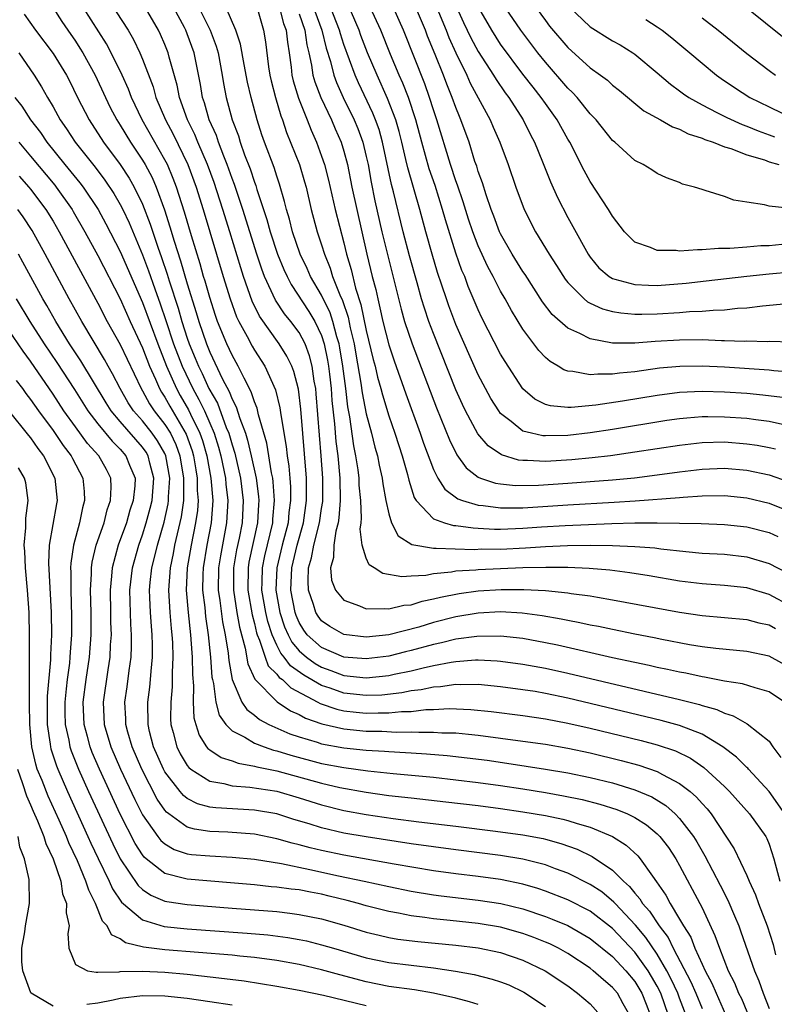
# Model space of a CAD drawing. Units: inches. Extents: x 2622000 to 2625000, y 1518000 to 1521000.
# Drawn here: x 2622126 to 2622193, y 1518822 to 1518910 of the extents above; entities that cross this region are included whole.
import ezdxf

# ---------------------------------------------------------------- set-up
doc = ezdxf.new("R2010")
doc.units = ezdxf.units.IN
doc.header["$MEASUREMENT"] = 0
doc.layers.add('LD26221518_2ft', color=140, linetype='Continuous')

msp = doc.modelspace()

# ---------------------------------------------------------------- linework, layer by layer
at = {"layer": 'LD26221518_2ft'}
for points, elevation in [([(2622151.558, 1518913), (2622153.018, 1518909), (2622153.405, 1518907.405), (2622153.796, 1518906.204), (2622154.095, 1518905), (2622154.337, 1518904.337), (2622154.938, 1518903), (2622155.914, 1518901), (2622156.232, 1518900.232), (2622156.694, 1518899), (2622157, 1518897.737), (2622157.16, 1518897), (2622157.433, 1518895.433), (2622157.774, 1518893.774), (2622158.395, 1518891), (2622159, 1518888.49), (2622159.525, 1518886.475), (2622160.105, 1518884.105), (2622160.42, 1518883), (2622161.093, 1518881), (2622163.269, 1518875.268), (2622164.421, 1518872.42), (2622165.078, 1518871.078), (2622165.929, 1518869.929), (2622167, 1518869.094), (2622167.212, 1518869), (2622168.549, 1518868.549), (2622169, 1518868.476), (2622170.345, 1518868.345), (2622172.376, 1518868.376), (2622175, 1518868.545), (2622179, 1518868.851), (2622180.96, 1518869.04), (2622183, 1518869.292), (2622185, 1518869.569), (2622187, 1518869.808), (2622189, 1518869.882), (2622191, 1518869.707), (2622193, 1518869.281), (2622194.706, 1518868.706)], 7930), ([(2622141.7, 1518911.7), (2622143.051, 1518909), (2622143.585, 1518907.585), (2622143.749, 1518907), (2622144.112, 1518905), (2622144.236, 1518904.236), (2622144.473, 1518903), (2622145.015, 1518901), (2622145.565, 1518899.565), (2622145.729, 1518899), (2622146.119, 1518897.881), (2622146.616, 1518896.616), (2622147, 1518895.431), (2622147.123, 1518895.123), (2622147.221, 1518894.779), (2622148.113, 1518892.113), (2622148.406, 1518891), (2622149.062, 1518889), (2622149.626, 1518887.626), (2622149.918, 1518887), (2622150.285, 1518886.285), (2622151.875, 1518883.875), (2622152.398, 1518883), (2622153, 1518881.745), (2622153.241, 1518881), (2622153.538, 1518879.538), (2622153.624, 1518879), (2622153.709, 1518878.291), (2622153.852, 1518877), (2622153.929, 1518875.929), (2622154.161, 1518873.839), (2622154.278, 1518872.278), (2622154.439, 1518871), (2622154.619, 1518869), (2622154.655, 1518867), (2622154.552, 1518865.448), (2622154.479, 1518865), (2622154.276, 1518864.276), (2622154.099, 1518863), (2622154.078, 1518861.922), (2622153.791, 1518861), (2622153.886, 1518859.886), (2622154.242, 1518859), (2622155, 1518858.093), (2622156.398, 1518857.603), (2622157, 1518857.326), (2622158.64, 1518857.36), (2622159, 1518857.31), (2622160.358, 1518857.642), (2622161, 1518857.691), (2622161.99, 1518858.01), (2622163, 1518858.205), (2622163.622, 1518858.377), (2622165.305, 1518858.695), (2622167, 1518858.92), (2622169.053, 1518859.053), (2622171.064, 1518859.064), (2622173, 1518858.965), (2622175, 1518858.758), (2622175.296, 1518858.704), (2622177, 1518858.475), (2622177.647, 1518858.353), (2622179, 1518858.138), (2622185, 1518857.031), (2622187, 1518856.73), (2622191, 1518856.382), (2622192.084, 1518856.084), (2622193, 1518855.886), (2622193.578, 1518855.578)], 7940), ([(2622193.576, 1518871.576), (2622193, 1518871.707), (2622191.914, 1518871.913), (2622191, 1518872.047), (2622189, 1518872.197), (2622187, 1518872.152), (2622185, 1518871.928), (2622181, 1518871.303), (2622178.821, 1518871), (2622177.191, 1518870.809), (2622175.369, 1518870.631), (2622173, 1518870.489), (2622171.417, 1518870.583), (2622171, 1518870.572), (2622170.611, 1518870.611), (2622169.073, 1518871.073), (2622167.877, 1518871.877), (2622166.959, 1518872.959), (2622165.866, 1518875), (2622165.582, 1518875.581), (2622165, 1518876.887), (2622163, 1518881.932), (2622162.594, 1518883), (2622162.185, 1518884.185), (2622161.945, 1518885), (2622161.549, 1518886.451), (2622160.853, 1518888.852), (2622160.287, 1518891), (2622159.417, 1518894.583), (2622159.236, 1518895.236), (2622158.456, 1518899), (2622158.137, 1518900.137), (2622157.823, 1518901), (2622157.588, 1518901.588), (2622156.308, 1518904.308), (2622156.007, 1518905), (2622155, 1518907.721), (2622154.68, 1518908.679), (2622154.602, 1518909), (2622153.603, 1518911.603)], 7928), ([(2622194.204, 1518873.796), (2622193, 1518874.065), (2622191.795, 1518874.205), (2622191, 1518874.319), (2622189, 1518874.457), (2622187.53, 1518874.47), (2622187, 1518874.462), (2622185.638, 1518874.362), (2622185, 1518874.296), (2622183.864, 1518874.136), (2622179, 1518873.344), (2622177, 1518873.042), (2622175, 1518872.811), (2622173, 1518872.764), (2622172.779, 1518872.779), (2622171.752, 1518873), (2622171, 1518873.2), (2622169.932, 1518874.068), (2622169, 1518874.781), (2622168.831, 1518875), (2622168.122, 1518876.121), (2622167.642, 1518877), (2622167, 1518878.229), (2622165, 1518882.73), (2622164.376, 1518884.376), (2622164.155, 1518885), (2622163.753, 1518886.247), (2622163.37, 1518887.37), (2622162.869, 1518889), (2622162.314, 1518891), (2622161.795, 1518893), (2622160.701, 1518896.701), (2622160.542, 1518897.458), (2622160.182, 1518899), (2622159.948, 1518899.948), (2622159.645, 1518901), (2622158.906, 1518902.906), (2622157.956, 1518905), (2622157.117, 1518907), (2622156.523, 1518908.523), (2622156.354, 1518909), (2622155, 1518912.206)], 7926), ([(2622194.203, 1518876.203), (2622192.422, 1518876.422), (2622191, 1518876.551), (2622189, 1518876.69), (2622187, 1518876.744), (2622185, 1518876.646), (2622183, 1518876.394), (2622179.882, 1518875.882), (2622177.52, 1518875.52), (2622175.304, 1518875.304), (2622175, 1518875.312), (2622173.448, 1518875.448), (2622173, 1518875.589), (2622172.063, 1518876.063), (2622170.977, 1518876.977), (2622169.402, 1518879.402), (2622169, 1518880.076), (2622167.328, 1518883.328), (2622167, 1518884.025), (2622166.114, 1518886.114), (2622165.79, 1518887), (2622165.547, 1518887.547), (2622165, 1518889.089), (2622164.064, 1518892.064), (2622163.822, 1518893), (2622163.142, 1518895.142), (2622162.623, 1518896.622), (2622161.962, 1518899), (2622161.436, 1518901), (2622160.755, 1518903), (2622160.264, 1518904.264), (2622159.927, 1518905), (2622159.159, 1518906.841), (2622158.296, 1518909), (2622157, 1518911.871)], 7924), ([(2622129.025, 1518911), (2622129.786, 1518909.786), (2622130.314, 1518909), (2622131, 1518908.026), (2622131.411, 1518907.411), (2622131.667, 1518907), (2622132.776, 1518905), (2622133.687, 1518903), (2622134.116, 1518902.116), (2622134.694, 1518901), (2622135, 1518900.526), (2622135.926, 1518899), (2622137, 1518897.397), (2622137.233, 1518897), (2622137.846, 1518895.847), (2622138.214, 1518895), (2622138.965, 1518892.965), (2622139.454, 1518891.454), (2622139.824, 1518890.176), (2622140.404, 1518888.404), (2622141, 1518886.349), (2622141.807, 1518883.807), (2622142.037, 1518883), (2622142.705, 1518881), (2622143, 1518880.261), (2622144.151, 1518877.85), (2622144.744, 1518876.744), (2622145, 1518876.066), (2622145.372, 1518875.372), (2622145.687, 1518874.313), (2622146.189, 1518873), (2622146.392, 1518872.392), (2622146.722, 1518871), (2622147.158, 1518869), (2622147.368, 1518867.368), (2622147.396, 1518867), (2622147.363, 1518866.637), (2622147.272, 1518865), (2622146.511, 1518861.489), (2622146.427, 1518861), (2622146.405, 1518859), (2622146.794, 1518856.794), (2622147, 1518856.013), (2622147.19, 1518855.19), (2622147.251, 1518855), (2622147.462, 1518854.538), (2622147.956, 1518853), (2622148.242, 1518852.242), (2622149, 1518851.476), (2622149.203, 1518851.203), (2622149.496, 1518851), (2622150.26, 1518850.261), (2622152.677, 1518849), (2622152.881, 1518848.881), (2622154.351, 1518848.352), (2622155, 1518848.21), (2622156.087, 1518848.087), (2622157, 1518848.006), (2622158.047, 1518848.047), (2622159, 1518848.035), (2622160.156, 1518848.156), (2622161, 1518848.168), (2622162.318, 1518848.318), (2622163, 1518848.33), (2622164.411, 1518848.411), (2622166.34, 1518848.34), (2622168.16, 1518848.16), (2622171, 1518847.801), (2622173, 1518847.498), (2622175, 1518847.118), (2622177, 1518846.667), (2622181.563, 1518845.563), (2622183, 1518845.176), (2622184.627, 1518844.627), (2622185.974, 1518843.974), (2622187.162, 1518843.162), (2622189, 1518841.453), (2622189.459, 1518841), (2622191.247, 1518839), (2622192.69, 1518837), (2622192.801, 1518836.801), (2622193, 1518836.295), (2622193.43, 1518835), (2622193.962, 1518833)], 7950), ([(2622194.388, 1518839), (2622193, 1518840.999), (2622191.158, 1518843), (2622191.09, 1518843.09), (2622191, 1518843.165), (2622190.086, 1518844.086), (2622188.855, 1518845), (2622187, 1518846.115), (2622185, 1518846.904), (2622183.362, 1518847.362), (2622175, 1518849.347), (2622173, 1518849.762), (2622172.074, 1518849.926), (2622171, 1518850.101), (2622169, 1518850.371), (2622167, 1518850.558), (2622165.457, 1518850.543), (2622165, 1518850.562), (2622163.632, 1518850.368), (2622163, 1518850.332), (2622161.911, 1518850.089), (2622161, 1518849.985), (2622160.185, 1518849.815), (2622158.373, 1518849.627), (2622157, 1518849.572), (2622155, 1518849.787), (2622153.767, 1518850.233), (2622153, 1518850.486), (2622151.411, 1518851.411), (2622150.237, 1518852.237), (2622149.669, 1518853), (2622149.362, 1518853.362), (2622149, 1518854.078), (2622148.579, 1518855), (2622148.195, 1518856.195), (2622148.009, 1518857), (2622147.67, 1518859), (2622147.697, 1518859.697), (2622147.714, 1518861), (2622147.931, 1518862.069), (2622148.637, 1518865), (2622148.656, 1518865.344), (2622148.808, 1518867), (2622148.681, 1518868.681), (2622148.639, 1518869), (2622148.536, 1518869.464), (2622148.113, 1518872.113), (2622147.361, 1518874.639), (2622147.234, 1518875.234), (2622147, 1518875.808), (2622146.719, 1518876.719), (2622146.077, 1518877.923), (2622145.555, 1518879), (2622145, 1518879.975), (2622144.519, 1518881), (2622143.707, 1518883), (2622143.522, 1518883.522), (2622143, 1518885.131), (2622142.593, 1518886.593), (2622142.462, 1518887), (2622142.14, 1518888.14), (2622141.367, 1518890.633), (2622140.752, 1518892.752), (2622140.033, 1518895), (2622139.752, 1518895.752), (2622139.221, 1518897), (2622139, 1518897.435), (2622136.968, 1518901), (2622136.013, 1518903), (2622135.74, 1518903.74), (2622135.184, 1518905), (2622134.209, 1518907), (2622133.784, 1518907.784), (2622131.713, 1518911)], 7948), ([(2622194.376, 1518849), (2622193, 1518849.901), (2622191.743, 1518850.257), (2622190.626, 1518850.626), (2622189, 1518850.876), (2622187.218, 1518851.218), (2622187, 1518851.245), (2622185.565, 1518851.565), (2622185, 1518851.664), (2622183.917, 1518851.917), (2622183, 1518852.095), (2622182.269, 1518852.269), (2622181, 1518852.524), (2622179, 1518852.954), (2622174.08, 1518854.08), (2622173, 1518854.302), (2622171, 1518854.669), (2622169, 1518854.893), (2622166.867, 1518854.867), (2622165, 1518854.605), (2622163.717, 1518854.283), (2622163, 1518854.146), (2622161, 1518853.603), (2622160.509, 1518853.49), (2622159, 1518853.099), (2622157, 1518852.847), (2622155, 1518853.013), (2622153, 1518853.869), (2622151.723, 1518855), (2622151.413, 1518855.413), (2622151, 1518856.103), (2622150.729, 1518856.728), (2622150.639, 1518857), (2622150.261, 1518859), (2622150.334, 1518861), (2622150.817, 1518863), (2622151.385, 1518865), (2622151.667, 1518867), (2622151.652, 1518869), (2622151.148, 1518875.148), (2622150.931, 1518876.932), (2622150.524, 1518878.524), (2622150.335, 1518879), (2622149.903, 1518879.903), (2622149.211, 1518881), (2622147.466, 1518883.467), (2622146.809, 1518884.808), (2622146.024, 1518887), (2622145.772, 1518887.771), (2622144.804, 1518891), (2622144.185, 1518893), (2622143.397, 1518895.397), (2622142.81, 1518897), (2622141.948, 1518899), (2622141.678, 1518899.678), (2622141.021, 1518901), (2622140.292, 1518903), (2622140.086, 1518904.086), (2622139.388, 1518906.612), (2622139.302, 1518907), (2622139, 1518907.743), (2622138.618, 1518908.618), (2622138.426, 1518909), (2622137.275, 1518911)], 7944), ([(2622195, 1518852.007), (2622193, 1518853.086), (2622191, 1518853.514), (2622188.224, 1518853.776), (2622187, 1518853.934), (2622185.882, 1518854.118), (2622183.422, 1518854.578), (2622182.727, 1518854.727), (2622181, 1518855.054), (2622179, 1518855.464), (2622177.741, 1518855.741), (2622177, 1518855.877), (2622176.086, 1518856.086), (2622175, 1518856.283), (2622174.413, 1518856.413), (2622172.708, 1518856.707), (2622170.94, 1518856.94), (2622169, 1518857.042), (2622167, 1518856.932), (2622165, 1518856.596), (2622163, 1518856.09), (2622161.695, 1518855.695), (2622159, 1518854.987), (2622157, 1518854.795), (2622155, 1518855.022), (2622153.738, 1518855.738), (2622153, 1518856.261), (2622152.683, 1518856.683), (2622152.493, 1518857), (2622152.289, 1518857.711), (2622151.836, 1518859), (2622151.788, 1518859.789), (2622151.839, 1518861), (2622152.107, 1518861.893), (2622152.307, 1518863), (2622152.819, 1518865), (2622153, 1518866.298), (2622153.099, 1518866.901), (2622153.117, 1518869), (2622152.974, 1518871), (2622152.527, 1518876.527), (2622152.473, 1518877), (2622152.348, 1518877.652), (2622152.159, 1518879), (2622151.927, 1518879.928), (2622151.522, 1518881), (2622151, 1518881.992), (2622150.253, 1518883), (2622149.688, 1518883.688), (2622148.889, 1518884.889), (2622147.907, 1518887), (2622147.652, 1518887.652), (2622147.207, 1518889), (2622145.959, 1518893), (2622145.219, 1518895.22), (2622145, 1518895.774), (2622144.563, 1518897), (2622144.258, 1518897.743), (2622143.786, 1518899), (2622143.596, 1518899.596), (2622142.965, 1518901), (2622142.525, 1518902.525), (2622142.352, 1518903), (2622142.167, 1518904.166), (2622141.618, 1518907), (2622141, 1518908.697), (2622140.877, 1518909), (2622140.743, 1518909.257), (2622139.795, 1518911)], 7942), ([(2622195, 1518857.529), (2622193, 1518858.597), (2622191, 1518859.209), (2622189, 1518859.423), (2622187, 1518859.55), (2622185, 1518859.807), (2622182.276, 1518860.276), (2622180.546, 1518860.546), (2622178.767, 1518860.767), (2622176.926, 1518860.926), (2622175, 1518861.013), (2622173.03, 1518861.03), (2622170.98, 1518860.98), (2622167, 1518860.813), (2622166.786, 1518860.786), (2622165, 1518860.682), (2622164.607, 1518860.607), (2622163, 1518860.452), (2622162.316, 1518860.316), (2622161, 1518860.244), (2622160.175, 1518860.176), (2622158.479, 1518860.479), (2622157.689, 1518861), (2622157.257, 1518861.257), (2622157, 1518861.842), (2622156.627, 1518863), (2622156.446, 1518864.447), (2622156.53, 1518865), (2622156.571, 1518865.429), (2622156.495, 1518867), (2622156.372, 1518868.372), (2622156.355, 1518869), (2622156.268, 1518869.732), (2622156.073, 1518871), (2622155.887, 1518871.887), (2622155.528, 1518874.472), (2622155.353, 1518875.353), (2622155.163, 1518877), (2622154.91, 1518879), (2622154.647, 1518880.646), (2622154.575, 1518881), (2622154.372, 1518881.628), (2622154.016, 1518883), (2622153.766, 1518883.766), (2622153, 1518885.334), (2622152.023, 1518887), (2622151.716, 1518887.716), (2622151.096, 1518889), (2622150.397, 1518891), (2622150.124, 1518892.124), (2622149.851, 1518893), (2622149.702, 1518893.702), (2622149.252, 1518895.252), (2622149, 1518895.974), (2622148.754, 1518896.754), (2622147.903, 1518899), (2622147.674, 1518899.674), (2622147.257, 1518901), (2622146.698, 1518903), (2622146.367, 1518904.367), (2622146.068, 1518905.932), (2622145.759, 1518907.76), (2622145.336, 1518909), (2622144.471, 1518911)], 7938), ([(2622149.251, 1518911), (2622149.599, 1518909.599), (2622149.837, 1518909), (2622149.945, 1518907.945), (2622150.113, 1518907), (2622150.281, 1518905.719), (2622150.355, 1518905), (2622150.476, 1518904.476), (2622150.941, 1518902.941), (2622151.72, 1518901), (2622152.07, 1518900.07), (2622152.554, 1518899), (2622153, 1518897.765), (2622153.253, 1518897), (2622153.617, 1518895.617), (2622154.211, 1518893), (2622155, 1518890.022), (2622155.241, 1518889), (2622155.636, 1518887.636), (2622156.037, 1518885.963), (2622156.519, 1518884.518), (2622157, 1518882.175), (2622157.608, 1518879.608), (2622157.776, 1518879), (2622158.004, 1518878.004), (2622158.296, 1518877), (2622158.431, 1518876.431), (2622159, 1518874.566), (2622159.551, 1518873), (2622159.901, 1518871.901), (2622160.207, 1518871), (2622160.687, 1518869.313), (2622160.803, 1518868.803), (2622161.28, 1518867.28), (2622161.461, 1518867), (2622163, 1518865.36), (2622163.98, 1518865), (2622164.78, 1518864.781), (2622165, 1518864.771), (2622166.546, 1518864.546), (2622167, 1518864.534), (2622168.446, 1518864.446), (2622169, 1518864.444), (2622171, 1518864.528), (2622172.654, 1518864.654), (2622174.78, 1518864.78), (2622178.945, 1518864.945), (2622180.995, 1518864.995), (2622183, 1518865.012), (2622184.987, 1518864.987), (2622186.936, 1518864.936), (2622189, 1518864.858), (2622191, 1518864.651), (2622193, 1518864.129), (2622193.789, 1518863.789)], 7934), ([(2622195, 1518878.451), (2622193.411, 1518878.589), (2622193, 1518878.642), (2622189, 1518878.916), (2622187.006, 1518879.006), (2622185.023, 1518878.977), (2622183.194, 1518878.806), (2622181, 1518878.504), (2622179.625, 1518878.375), (2622179, 1518878.272), (2622177.702, 1518878.298), (2622177, 1518878.215), (2622175.465, 1518878.535), (2622175, 1518878.549), (2622174.659, 1518878.659), (2622174.143, 1518879), (2622173.417, 1518879.417), (2622173, 1518879.786), (2622172.413, 1518880.413), (2622171, 1518882.292), (2622169.973, 1518883.973), (2622169.409, 1518885), (2622169, 1518885.692), (2622168.335, 1518887), (2622167.862, 1518887.862), (2622167, 1518889.734), (2622166.514, 1518891), (2622166.134, 1518892.134), (2622165.667, 1518893.667), (2622165.154, 1518895.154), (2622165, 1518895.556), (2622164.521, 1518897), (2622163.306, 1518901), (2622163, 1518901.9), (2622162.658, 1518903), (2622162.222, 1518904.222), (2622160.334, 1518909), (2622159.438, 1518911)], 7922), ([(2622195, 1518881.134), (2622193, 1518881.189), (2622192.824, 1518881.176), (2622191, 1518881.219), (2622190.79, 1518881.21), (2622189, 1518881.274), (2622188.731, 1518881.269), (2622187, 1518881.337), (2622185, 1518881.323), (2622182.812, 1518881.188), (2622181, 1518881.039), (2622179, 1518881.054), (2622177, 1518881.43), (2622176.088, 1518881.912), (2622175, 1518882.402), (2622173.621, 1518883.621), (2622172.757, 1518884.757), (2622171.189, 1518887.188), (2622171, 1518887.457), (2622170.038, 1518889), (2622169, 1518890.812), (2622168.913, 1518891), (2622168.401, 1518892.401), (2622168.164, 1518893), (2622167.702, 1518894.298), (2622167.37, 1518895.37), (2622167, 1518896.374), (2622166.861, 1518896.861), (2622166.707, 1518897.293), (2622166.177, 1518899), (2622165.46, 1518901), (2622165.313, 1518901.313), (2622165, 1518902.095), (2622164.685, 1518903), (2622164.192, 1518904.193), (2622163.891, 1518905), (2622163.158, 1518906.842), (2622162.474, 1518908.474), (2622162.28, 1518909), (2622161.314, 1518911.314)], 7920), ([(2622163.29, 1518911), (2622164.123, 1518909), (2622164.368, 1518908.368), (2622165, 1518906.985), (2622165.978, 1518905), (2622166.292, 1518904.292), (2622168.077, 1518901), (2622168.346, 1518900.346), (2622168.941, 1518899), (2622169.673, 1518897), (2622170.363, 1518895), (2622171.101, 1518893), (2622172.115, 1518891), (2622173.34, 1518889), (2622173.996, 1518887.996), (2622174.762, 1518886.762), (2622175, 1518886.462), (2622176.459, 1518885), (2622176.751, 1518884.75), (2622177, 1518884.622), (2622178.12, 1518884.12), (2622179, 1518883.888), (2622179.756, 1518883.756), (2622181, 1518883.639), (2622181.636, 1518883.636), (2622183, 1518883.665), (2622185, 1518883.794), (2622185.874, 1518883.873), (2622187, 1518883.912), (2622188.009, 1518884.009), (2622189, 1518884.029), (2622190.167, 1518884.167), (2622191, 1518884.208), (2622192.399, 1518884.399), (2622194.604, 1518884.605)], 7918), ([(2622165.083, 1518911), (2622165.689, 1518909.689), (2622166.337, 1518908.337), (2622167, 1518907.106), (2622168.359, 1518905), (2622168.597, 1518904.597), (2622169.418, 1518903.418), (2622169.738, 1518903), (2622171.022, 1518901), (2622171.673, 1518899.673), (2622172.031, 1518899), (2622172.744, 1518897.256), (2622173.453, 1518895.453), (2622174.071, 1518894.072), (2622175, 1518892.28), (2622175.465, 1518891.465), (2622176.812, 1518889), (2622177, 1518888.727), (2622177.789, 1518887.789), (2622178.703, 1518887), (2622179, 1518886.82), (2622179.223, 1518886.777), (2622181, 1518886.282), (2622182.22, 1518886.22), (2622183, 1518886.217), (2622185.58, 1518886.42), (2622187.383, 1518886.617), (2622191, 1518887.046), (2622193, 1518887.259), (2622195, 1518887.431)], 7916), ([(2622194.143, 1518889.857), (2622193, 1518889.75), (2622192.266, 1518889.734), (2622191, 1518889.615), (2622189.497, 1518889.497), (2622188.487, 1518889.513), (2622187, 1518889.385), (2622186.596, 1518889.404), (2622185, 1518889.272), (2622184.68, 1518889.32), (2622183, 1518889.333), (2622182.394, 1518889.606), (2622181, 1518890.079), (2622180.067, 1518891), (2622179, 1518892.383), (2622178.638, 1518893), (2622177, 1518895.505), (2622176.465, 1518896.465), (2622175.178, 1518899), (2622175, 1518899.289), (2622174.063, 1518901), (2622173, 1518902.469), (2622172.637, 1518903), (2622171.907, 1518903.907), (2622171, 1518905.092), (2622169, 1518907.76), (2622168.202, 1518909), (2622167.042, 1518911)], 7914), ([(2622194.925, 1518893.075), (2622193, 1518893.291), (2622192.579, 1518893.421), (2622191, 1518893.643), (2622189.84, 1518893.84), (2622189, 1518894.151), (2622187.295, 1518894.705), (2622187, 1518894.776), (2622186.328, 1518895), (2622185.267, 1518895.267), (2622185, 1518895.395), (2622183.817, 1518895.817), (2622183, 1518896.198), (2622182.526, 1518896.526), (2622181.732, 1518897), (2622181, 1518897.36), (2622179.209, 1518899), (2622179, 1518899.169), (2622177.536, 1518901), (2622177, 1518901.549), (2622175.833, 1518903), (2622175.434, 1518903.434), (2622175, 1518903.837), (2622173, 1518906.16), (2622172.334, 1518907), (2622170.802, 1518909), (2622169.433, 1518911)], 7912), ([(2622172.177, 1518911), (2622173, 1518909.867), (2622173.382, 1518909.382), (2622175, 1518907.457), (2622177, 1518905.658), (2622177.931, 1518905), (2622178.541, 1518904.54), (2622179, 1518904.106), (2622179.619, 1518903.619), (2622181.811, 1518901.811), (2622183.277, 1518901), (2622184.365, 1518900.365), (2622185, 1518900.164), (2622185.765, 1518899.765), (2622187, 1518899.368), (2622187.249, 1518899.249), (2622188.001, 1518899), (2622189, 1518898.598), (2622189.563, 1518898.436), (2622191, 1518897.888), (2622192.585, 1518897.415), (2622193, 1518897.261), (2622193.852, 1518897)], 7910), ([(2622175.111, 1518911.111), (2622177, 1518909.303), (2622179, 1518908.072), (2622179.692, 1518907.692), (2622180.823, 1518907), (2622181, 1518906.877), (2622183, 1518905.215), (2622184.189, 1518904.189), (2622185, 1518903.598), (2622185.335, 1518903.335), (2622185.821, 1518903), (2622187, 1518902.339), (2622188.334, 1518901.666), (2622189.205, 1518901.204), (2622190.581, 1518900.58), (2622191, 1518900.44), (2622192.016, 1518900.015), (2622193, 1518899.677), (2622193.482, 1518899.482)], 7908), ([(2622190.99, 1518911), (2622194.333, 1518908.333)], 7902), ([(2622126.435, 1518910.435), (2622127.449, 1518909), (2622129, 1518906.914), (2622130.191, 1518905), (2622130.472, 1518904.472), (2622131.2, 1518903), (2622132.222, 1518901), (2622133.52, 1518899), (2622135.015, 1518897), (2622135.804, 1518895.804), (2622136.253, 1518895), (2622137, 1518893.461), (2622137.69, 1518891.69), (2622138.365, 1518889.635), (2622138.704, 1518888.704), (2622139.21, 1518887.21), (2622139.385, 1518886.615), (2622140.188, 1518884.188), (2622140.523, 1518883), (2622141, 1518881.491), (2622141.169, 1518881), (2622141.713, 1518879.713), (2622141.991, 1518879), (2622142.33, 1518878.33), (2622142.935, 1518877), (2622143.687, 1518875.687), (2622144.485, 1518873.515), (2622144.704, 1518873), (2622145, 1518871.961), (2622145.24, 1518871.24), (2622145.761, 1518869), (2622146.005, 1518867), (2622145.897, 1518865), (2622145.625, 1518863.624), (2622145.403, 1518862.597), (2622145.128, 1518861), (2622145.121, 1518859), (2622145.441, 1518857), (2622145.675, 1518855.675), (2622146.176, 1518853.824), (2622146.41, 1518852.411), (2622147.037, 1518851.038), (2622149.021, 1518849.02), (2622150.226, 1518848.226), (2622151, 1518847.885), (2622151.559, 1518847.559), (2622153.038, 1518847.038), (2622155, 1518846.591), (2622157, 1518846.404), (2622158.385, 1518846.385), (2622159.684, 1518846.316), (2622161, 1518846.336), (2622161.701, 1518846.299), (2622163, 1518846.322), (2622163.737, 1518846.263), (2622165, 1518846.234), (2622166.142, 1518846.142), (2622167, 1518846.041), (2622171, 1518845.518), (2622173, 1518845.229), (2622175, 1518844.884), (2622177, 1518844.459), (2622179.786, 1518843.786), (2622181.361, 1518843.361), (2622183, 1518842.803), (2622183.465, 1518842.535), (2622185, 1518841.736), (2622185.939, 1518841), (2622186.507, 1518840.507), (2622187, 1518839.931), (2622187.451, 1518839.451), (2622187.804, 1518839), (2622189.879, 1518835.878), (2622191, 1518833.495), (2622191.208, 1518833), (2622191.774, 1518831.774), (2622192.042, 1518831), (2622192.816, 1518829), (2622193.35, 1518827.35), (2622193.572, 1518826.428)], 7952), ([(2622134.652, 1518910.652), (2622135.702, 1518909), (2622136.188, 1518908.188), (2622136.763, 1518907), (2622137, 1518906.435), (2622137.944, 1518903.944), (2622138.198, 1518903), (2622139.047, 1518901), (2622139.729, 1518899.729), (2622141.06, 1518897), (2622141.795, 1518895), (2622142.424, 1518893), (2622144.21, 1518887), (2622144.83, 1518885), (2622145.41, 1518883.41), (2622145.608, 1518883), (2622146.337, 1518881.663), (2622146.791, 1518880.79), (2622147, 1518880.432), (2622147.938, 1518879), (2622148.89, 1518876.89), (2622149.276, 1518875.276), (2622149.352, 1518874.648), (2622149.835, 1518871.835), (2622149.914, 1518871), (2622150.065, 1518870.065), (2622150.155, 1518869), (2622150.218, 1518868.219), (2622150.236, 1518867), (2622150.083, 1518865.917), (2622150.002, 1518865), (2622149.48, 1518863), (2622148.994, 1518861), (2622148.918, 1518859), (2622149.273, 1518857), (2622149.702, 1518855.702), (2622150.006, 1518855), (2622150.34, 1518854.34), (2622151, 1518853.56), (2622151.639, 1518853), (2622152.43, 1518852.43), (2622153, 1518852.101), (2622153.817, 1518851.816), (2622155, 1518851.362), (2622157, 1518851.153), (2622159, 1518851.365), (2622159.479, 1518851.478), (2622161, 1518851.792), (2622162.066, 1518852.065), (2622163, 1518852.264), (2622164.569, 1518852.569), (2622165, 1518852.627), (2622166.763, 1518852.763), (2622167, 1518852.765), (2622168.687, 1518852.687), (2622169, 1518852.66), (2622171, 1518852.389), (2622173, 1518852.018), (2622175, 1518851.582), (2622185, 1518849.239), (2622186.78, 1518848.78), (2622187, 1518848.7), (2622188.331, 1518848.331), (2622189, 1518847.996), (2622189.772, 1518847.772), (2622191.039, 1518847.039), (2622193, 1518845.497), (2622193.339, 1518845), (2622194.041, 1518844.041)], 7946), ([(2622147.322, 1518910.678), (2622147.797, 1518909), (2622147.982, 1518907.982), (2622148.256, 1518905.744), (2622148.372, 1518905), (2622148.488, 1518904.488), (2622148.876, 1518903), (2622149.366, 1518901.366), (2622149.514, 1518901), (2622149.878, 1518899.877), (2622151.016, 1518897), (2622151.48, 1518895.479), (2622151.611, 1518895), (2622152.062, 1518893), (2622152.603, 1518891), (2622153, 1518889.837), (2622153.254, 1518889), (2622153.763, 1518887.763), (2622153.989, 1518887), (2622154.63, 1518885.37), (2622154.866, 1518884.867), (2622155.374, 1518883.373), (2622155.565, 1518882.435), (2622155.902, 1518881), (2622156.057, 1518880.057), (2622156.52, 1518877.48), (2622156.626, 1518876.626), (2622157, 1518874.739), (2622157.461, 1518873), (2622157.765, 1518871.765), (2622157.995, 1518871), (2622158.154, 1518870.154), (2622158.427, 1518869), (2622158.481, 1518868.48), (2622158.749, 1518867), (2622159, 1518865.814), (2622159.251, 1518865), (2622159.846, 1518863.846), (2622161.07, 1518863.07), (2622163, 1518862.733), (2622163.243, 1518862.757), (2622166.637, 1518862.637), (2622167.33, 1518862.67), (2622169, 1518862.662), (2622171.232, 1518862.768), (2622173, 1518862.888), (2622174.967, 1518862.967), (2622177, 1518863), (2622179, 1518862.985), (2622181, 1518862.902), (2622182.769, 1518862.769), (2622183.311, 1518862.689), (2622185.558, 1518862.442), (2622187, 1518862.305), (2622189, 1518862.195), (2622191, 1518861.981), (2622193, 1518861.38), (2622194.56, 1518860.56)], 7936), ([(2622151, 1518910.472), (2622151.505, 1518909), (2622151.693, 1518907.693), (2622151.869, 1518907), (2622152.112, 1518905.888), (2622152.228, 1518905), (2622152.394, 1518904.394), (2622152.935, 1518903), (2622153.876, 1518901), (2622154.204, 1518900.204), (2622154.756, 1518899), (2622155, 1518898.212), (2622155.319, 1518897), (2622155.712, 1518895), (2622156.137, 1518893), (2622157.055, 1518889), (2622157.533, 1518887), (2622157.839, 1518885.839), (2622158.014, 1518885), (2622158.219, 1518884.22), (2622158.477, 1518883), (2622159, 1518880.893), (2622159.476, 1518879.475), (2622160.519, 1518876.519), (2622161.819, 1518873), (2622162.12, 1518872.12), (2622163, 1518869.781), (2622163.39, 1518869), (2622164.008, 1518868.008), (2622165.165, 1518867.164), (2622165.605, 1518867), (2622167, 1518866.579), (2622167.452, 1518866.548), (2622169, 1518866.332), (2622169.641, 1518866.359), (2622171, 1518866.36), (2622175, 1518866.622), (2622179.15, 1518866.85), (2622181.029, 1518866.971), (2622185, 1518867.272), (2622185.307, 1518867.307), (2622187, 1518867.412), (2622189, 1518867.446), (2622191, 1518867.247), (2622193, 1518866.762), (2622195, 1518865.952)], 7932), ([(2622181.977, 1518909.977), (2622183, 1518909.309), (2622183.428, 1518909), (2622184.314, 1518908.314), (2622185.916, 1518907), (2622187, 1518906.064), (2622188.29, 1518905), (2622188.7, 1518904.7), (2622189.89, 1518903.89), (2622191.281, 1518903), (2622193, 1518902.149), (2622195.396, 1518901)], 7906), ([(2622187, 1518910.113), (2622188.443, 1518909), (2622191, 1518906.918), (2622193, 1518905.404), (2622193.556, 1518905)], 7904), ([(2622125.953, 1518907), (2622127.322, 1518905), (2622127.96, 1518903.96), (2622128.494, 1518903), (2622129, 1518902.168), (2622129.647, 1518901), (2622130.203, 1518900.203), (2622130.983, 1518899), (2622132.76, 1518896.76), (2622133.627, 1518895.627), (2622134.427, 1518894.427), (2622135, 1518893.44), (2622135.227, 1518893), (2622135.795, 1518891.795), (2622137, 1518888.94), (2622137.529, 1518887.529), (2622138.089, 1518885.911), (2622138.578, 1518884.578), (2622139.089, 1518883.089), (2622139.778, 1518881), (2622140.529, 1518879), (2622141.487, 1518877), (2622142.035, 1518876.036), (2622142.525, 1518875), (2622143, 1518873.918), (2622143.39, 1518873), (2622143.779, 1518871.779), (2622143.994, 1518871), (2622144.414, 1518869), (2622144.456, 1518868.456), (2622144.631, 1518867), (2622144.517, 1518865), (2622143.953, 1518862.047), (2622143.789, 1518861), (2622143.771, 1518859), (2622143.922, 1518858.079), (2622144.161, 1518856.162), (2622144.399, 1518855), (2622144.649, 1518853.351), (2622144.706, 1518852.706), (2622145.016, 1518851.016), (2622145.883, 1518849), (2622146.324, 1518848.324), (2622147, 1518847.812), (2622147.446, 1518847.446), (2622148.288, 1518847), (2622150.167, 1518846.167), (2622151, 1518845.88), (2622152.599, 1518845.401), (2622153, 1518845.259), (2622155, 1518844.905), (2622157, 1518844.708), (2622158.61, 1518844.61), (2622159, 1518844.569), (2622160.491, 1518844.491), (2622161, 1518844.447), (2622162.369, 1518844.369), (2622164.215, 1518844.216), (2622166.018, 1518844.019), (2622167.792, 1518843.792), (2622169.545, 1518843.545), (2622173, 1518843.008), (2622175, 1518842.677), (2622177, 1518842.27), (2622179, 1518841.774), (2622181, 1518841.165), (2622182.516, 1518840.517), (2622183.754, 1518839.754), (2622184.613, 1518839), (2622185, 1518838.606), (2622186.23, 1518837), (2622186.526, 1518836.526), (2622187, 1518835.69), (2622187.263, 1518835.263), (2622188.636, 1518832.636), (2622189.31, 1518831.31), (2622189.916, 1518829.916), (2622190.287, 1518829), (2622190.482, 1518828.482), (2622191.685, 1518825), (2622192.089, 1518824.089), (2622192.455, 1518823), (2622193, 1518821.614)], 7954), ([(2622125.59, 1518903), (2622126.212, 1518902.211), (2622127, 1518901), (2622127.876, 1518899.876), (2622128.46, 1518899), (2622130.066, 1518897), (2622131.389, 1518895.389), (2622131.683, 1518895), (2622133.025, 1518893), (2622133.724, 1518891.724), (2622135, 1518889.252), (2622137, 1518884.698), (2622138.353, 1518881), (2622139.142, 1518879), (2622140.031, 1518877), (2622140.376, 1518876.376), (2622141.112, 1518875.112), (2622141.295, 1518874.705), (2622142.125, 1518873), (2622142.354, 1518872.354), (2622142.742, 1518871), (2622143.114, 1518869), (2622143.278, 1518867), (2622143.132, 1518865), (2622142.747, 1518863), (2622142.415, 1518861), (2622142.391, 1518860.391), (2622142.372, 1518859), (2622142.561, 1518857.439), (2622142.634, 1518856.634), (2622142.876, 1518855), (2622143.073, 1518853), (2622143.207, 1518851.207), (2622143.245, 1518851), (2622143.34, 1518850.66), (2622143.554, 1518849), (2622143.835, 1518847.834), (2622144.431, 1518847), (2622145, 1518846.426), (2622146.139, 1518845.861), (2622147, 1518845.336), (2622147.864, 1518845), (2622148.713, 1518844.713), (2622149, 1518844.654), (2622150.252, 1518844.252), (2622153, 1518843.52), (2622155, 1518843.142), (2622157.144, 1518842.856), (2622159.391, 1518842.609), (2622163, 1518842.278), (2622165, 1518842.063), (2622167, 1518841.814), (2622169, 1518841.537), (2622171, 1518841.232), (2622173, 1518840.905), (2622174.623, 1518840.623), (2622176.284, 1518840.284), (2622177.877, 1518839.877), (2622179.394, 1518839.394), (2622180.343, 1518839), (2622181, 1518838.68), (2622182.03, 1518838.03), (2622183, 1518837.237), (2622183.234, 1518837), (2622183.995, 1518835.995), (2622184.662, 1518835), (2622185, 1518834.407), (2622186.808, 1518831), (2622187, 1518830.619), (2622188.157, 1518828.157), (2622188.548, 1518827), (2622189.346, 1518825), (2622189.914, 1518823.914), (2622190.271, 1518823), (2622190.514, 1518822.514), (2622191.696, 1518819.696)], 7956), ([(2622125.931, 1518899), (2622127, 1518897.762), (2622129.156, 1518895.156), (2622129.28, 1518895), (2622130.699, 1518893), (2622130.812, 1518892.812), (2622131.857, 1518891), (2622133, 1518888.896), (2622135, 1518885.026), (2622135.9, 1518883), (2622137, 1518880.628), (2622137.628, 1518879), (2622138.166, 1518877.834), (2622138.519, 1518877), (2622138.689, 1518876.689), (2622139, 1518876.223), (2622139.435, 1518875.435), (2622140.911, 1518872.911), (2622141.436, 1518871.435), (2622141.56, 1518871), (2622141.754, 1518869.754), (2622141.894, 1518869), (2622141.896, 1518867.896), (2622141.965, 1518867), (2622141.9, 1518866.1), (2622141.748, 1518865), (2622141.337, 1518863), (2622140.996, 1518861), (2622140.908, 1518859), (2622141.072, 1518857), (2622141.292, 1518855), (2622141.395, 1518853.395), (2622141.435, 1518853), (2622141.456, 1518851.456), (2622141.551, 1518850.449), (2622141.527, 1518849), (2622141.589, 1518847.589), (2622141.749, 1518847), (2622142.047, 1518846.047), (2622142.718, 1518845), (2622142.842, 1518844.842), (2622143, 1518844.715), (2622144.036, 1518844.036), (2622145, 1518843.744), (2622145.532, 1518843.532), (2622147, 1518843.282), (2622147.211, 1518843.21), (2622149, 1518842.843), (2622153, 1518841.739), (2622154.64, 1518841.36), (2622157, 1518840.941), (2622159, 1518840.658), (2622161, 1518840.428), (2622164.098, 1518840.098), (2622167, 1518839.748), (2622169, 1518839.484), (2622171, 1518839.199), (2622173, 1518838.866), (2622174.549, 1518838.549), (2622175, 1518838.432), (2622175.849, 1518838.151), (2622177, 1518837.83), (2622178.995, 1518836.995), (2622180.226, 1518836.226), (2622181.259, 1518835.259), (2622181.472, 1518835), (2622182.568, 1518833.432), (2622182.943, 1518832.943), (2622183.759, 1518831.759), (2622184.152, 1518831), (2622185, 1518829.612), (2622185.345, 1518829), (2622185.99, 1518827.99), (2622186.36, 1518827), (2622187, 1518825.58), (2622187.267, 1518825), (2622187.879, 1518823.879), (2622188.252, 1518823), (2622189.104, 1518821.104)], 7958), ([(2622125.963, 1518895.963), (2622126.848, 1518895), (2622127, 1518894.817), (2622128.35, 1518893), (2622129, 1518891.94), (2622129.555, 1518891), (2622133, 1518884.624), (2622133.853, 1518883), (2622135, 1518880.925), (2622136.866, 1518877), (2622137, 1518876.785), (2622137.631, 1518875.631), (2622138.052, 1518875), (2622139, 1518873.792), (2622139.487, 1518873), (2622139.989, 1518871.989), (2622140.342, 1518871), (2622140.674, 1518869), (2622140.653, 1518868.652), (2622140.656, 1518867), (2622140.463, 1518865.537), (2622139.87, 1518863), (2622139.738, 1518862.262), (2622139.464, 1518861), (2622139.318, 1518859), (2622139.437, 1518857), (2622139.564, 1518855.564), (2622139.629, 1518855), (2622139.675, 1518854.325), (2622139.718, 1518853), (2622139.652, 1518851.652), (2622139.662, 1518851), (2622139.652, 1518850.348), (2622139.518, 1518849), (2622139.507, 1518847.507), (2622139.531, 1518847), (2622139.733, 1518846.268), (2622140.051, 1518845), (2622140.369, 1518844.369), (2622141, 1518843.333), (2622141.146, 1518843.146), (2622141.329, 1518843), (2622143, 1518841.931), (2622144.277, 1518841.723), (2622145, 1518841.528), (2622146.598, 1518841.402), (2622149, 1518841.028), (2622151, 1518840.455), (2622153, 1518839.815), (2622155, 1518839.318), (2622157, 1518838.955), (2622159.405, 1518838.595), (2622161.702, 1518838.298), (2622165, 1518837.91), (2622168.531, 1518837.469), (2622171, 1518837.13), (2622172.797, 1518836.797), (2622173, 1518836.747), (2622174.375, 1518836.375), (2622175.844, 1518835.844), (2622177.191, 1518835.191), (2622179, 1518833.98), (2622179.98, 1518833), (2622180.523, 1518832.523), (2622181, 1518831.916), (2622181.435, 1518831.435), (2622181.687, 1518831), (2622182.31, 1518830.31), (2622183.168, 1518829), (2622183.968, 1518827.968), (2622184.434, 1518827), (2622186.014, 1518824.014), (2622186.457, 1518823), (2622187, 1518821.634)], 7960), ([(2622185.595, 1518821), (2622185, 1518822.544), (2622184.839, 1518823), (2622184.257, 1518824.257), (2622183.865, 1518825), (2622183, 1518826.467), (2622181.969, 1518827.969), (2622181.061, 1518829.061), (2622179.231, 1518831), (2622179.13, 1518831.13), (2622178.033, 1518832.033), (2622177, 1518832.71), (2622175, 1518833.704), (2622173.896, 1518834.104), (2622173, 1518834.451), (2622171, 1518834.968), (2622169, 1518835.29), (2622165, 1518835.796), (2622161, 1518836.341), (2622157, 1518836.948), (2622155, 1518837.29), (2622153, 1518837.749), (2622151.889, 1518838.111), (2622150.52, 1518838.52), (2622148.995, 1518839), (2622147, 1518839.327), (2622143.537, 1518839.537), (2622143, 1518839.617), (2622141.916, 1518839.916), (2622141, 1518840.383), (2622140.65, 1518840.65), (2622140.362, 1518841), (2622139, 1518842.773), (2622138.876, 1518843), (2622137.988, 1518845), (2622137.635, 1518846.365), (2622137.489, 1518847), (2622137.475, 1518849), (2622137.659, 1518850.341), (2622137.723, 1518851), (2622137.766, 1518851.766), (2622137.893, 1518853), (2622137.897, 1518854.103), (2622137.866, 1518855), (2622137.789, 1518855.789), (2622137.706, 1518857), (2622137.662, 1518858.338), (2622137.624, 1518859), (2622137.685, 1518859.685), (2622137.833, 1518861), (2622138.079, 1518861.921), (2622138.328, 1518863), (2622138.934, 1518865.066), (2622139.292, 1518866.708), (2622139.331, 1518867), (2622139.33, 1518867.33), (2622139.436, 1518869), (2622139.091, 1518871), (2622139, 1518871.202), (2622138.342, 1518872.342), (2622137.869, 1518873), (2622137, 1518874.104), (2622136.204, 1518875), (2622135.725, 1518875.725), (2622135.007, 1518877), (2622134.325, 1518878.325), (2622133.932, 1518879), (2622133.605, 1518879.604), (2622131.568, 1518883), (2622130.451, 1518885), (2622128.312, 1518889), (2622127.132, 1518891.132), (2622126.337, 1518892.337), (2622125.849, 1518893)], 7962), ([(2622184, 1518821), (2622183.319, 1518823), (2622183, 1518823.63), (2622182.498, 1518824.498), (2622182.188, 1518825), (2622181, 1518826.665), (2622179, 1518828.774), (2622177, 1518830.324), (2622175, 1518831.341), (2622173, 1518832.11), (2622172.335, 1518832.335), (2622171, 1518832.731), (2622169, 1518833.142), (2622167, 1518833.415), (2622165, 1518833.654), (2622163, 1518833.929), (2622159.482, 1518834.518), (2622155, 1518835.313), (2622153, 1518835.734), (2622151.974, 1518835.974), (2622151, 1518836.246), (2622150.381, 1518836.381), (2622149, 1518836.788), (2622147, 1518837.188), (2622144.633, 1518837.367), (2622143, 1518837.428), (2622141.633, 1518837.633), (2622141, 1518837.825), (2622139.35, 1518839), (2622139.152, 1518839.151), (2622139, 1518839.335), (2622138.322, 1518840.322), (2622136.928, 1518843), (2622136.069, 1518845), (2622135.684, 1518846.316), (2622135.503, 1518847), (2622135.498, 1518847.498), (2622135.431, 1518849), (2622135.633, 1518850.367), (2622135.808, 1518851.808), (2622135.977, 1518853), (2622136.02, 1518853.98), (2622136.024, 1518855), (2622135.954, 1518855.954), (2622135.871, 1518859), (2622136.096, 1518861), (2622136.666, 1518863), (2622137, 1518863.923), (2622137.338, 1518865), (2622137.692, 1518866.308), (2622137.852, 1518867), (2622138.016, 1518869), (2622137.661, 1518870.339), (2622137.513, 1518871), (2622137.325, 1518871.325), (2622137, 1518871.777), (2622135, 1518874.046), (2622134.195, 1518875), (2622133.736, 1518875.736), (2622131.482, 1518879.482), (2622130.487, 1518881), (2622129.246, 1518883), (2622128.433, 1518884.433), (2622128.092, 1518885), (2622126.3, 1518888.299), (2622125.904, 1518889)], 7964), ([(2622125.705, 1518885), (2622126.929, 1518883), (2622128.219, 1518881), (2622129.34, 1518879.34), (2622130.916, 1518876.916), (2622132.115, 1518875), (2622133, 1518873.836), (2622134.29, 1518872.29), (2622135, 1518871.59), (2622135.52, 1518871), (2622135.84, 1518870.16), (2622136.329, 1518869), (2622136.297, 1518868.297), (2622136.158, 1518867), (2622135.874, 1518866.126), (2622135.556, 1518865), (2622134.832, 1518863), (2622134.281, 1518861), (2622134.238, 1518860.238), (2622134.111, 1518859), (2622134.149, 1518857), (2622134.147, 1518856.146), (2622134.182, 1518855), (2622134.115, 1518854.116), (2622134.069, 1518853), (2622133.887, 1518851.887), (2622133.473, 1518849), (2622133.581, 1518847), (2622134.174, 1518845), (2622135.04, 1518843), (2622136.303, 1518840.303), (2622137, 1518838.922), (2622138.359, 1518837), (2622138.637, 1518836.637), (2622139, 1518836.325), (2622139.838, 1518835.838), (2622141, 1518835.451), (2622141.389, 1518835.389), (2622143, 1518835.248), (2622145, 1518835.153), (2622147, 1518834.955), (2622149.433, 1518834.567), (2622151.95, 1518834.05), (2622154.52, 1518833.48), (2622156.809, 1518833), (2622159, 1518832.516), (2622161, 1518832.109), (2622163, 1518831.779), (2622163.685, 1518831.685), (2622167, 1518831.315), (2622169.01, 1518831.01), (2622171, 1518830.522), (2622173, 1518829.851), (2622173.619, 1518829.619), (2622175, 1518829.035), (2622176.302, 1518828.302), (2622177, 1518827.874), (2622179, 1518826.268), (2622180.189, 1518825), (2622181, 1518824.034), (2622181.624, 1518823), (2622182.012, 1518822.012), (2622182.385, 1518821)], 7966), ([(2622180.562, 1518821), (2622179.963, 1518822.037), (2622179.433, 1518823), (2622179, 1518823.516), (2622178.186, 1518824.186), (2622177.279, 1518825), (2622177, 1518825.224), (2622175, 1518826.536), (2622174.174, 1518827), (2622173.395, 1518827.395), (2622173, 1518827.563), (2622171.978, 1518827.978), (2622171, 1518828.331), (2622169, 1518828.896), (2622167, 1518829.232), (2622164.503, 1518829.497), (2622163, 1518829.641), (2622162.242, 1518829.758), (2622161, 1518829.904), (2622159.862, 1518830.138), (2622159, 1518830.286), (2622157, 1518830.799), (2622156.309, 1518831), (2622155.275, 1518831.275), (2622153.665, 1518831.665), (2622153, 1518831.824), (2622152.002, 1518832.002), (2622151, 1518832.213), (2622150.285, 1518832.286), (2622149, 1518832.472), (2622148.507, 1518832.507), (2622147, 1518832.664), (2622144.861, 1518832.861), (2622141, 1518833.168), (2622140.751, 1518833.249), (2622139, 1518833.676), (2622137.322, 1518835), (2622137.149, 1518835.149), (2622137, 1518835.343), (2622136.349, 1518836.349), (2622135, 1518838.995), (2622133.149, 1518843), (2622132.504, 1518844.504), (2622132.311, 1518845), (2622132.077, 1518845.923), (2622131.776, 1518847), (2622131.692, 1518849), (2622131.953, 1518851), (2622132.253, 1518853), (2622132.398, 1518855), (2622132.406, 1518857), (2622132.361, 1518859), (2622132.439, 1518860.438), (2622132.438, 1518861), (2622132.503, 1518861.498), (2622132.868, 1518863), (2622133.559, 1518865), (2622133.844, 1518866.156), (2622134.133, 1518867), (2622134.192, 1518868.191), (2622134.158, 1518869), (2622133.769, 1518869.769), (2622133.097, 1518871), (2622132.095, 1518872.095), (2622131, 1518873.575), (2622129.98, 1518875), (2622129, 1518876.508), (2622127, 1518879.437), (2622126.338, 1518880.338), (2622125, 1518882.318)], 7968), ([(2622125.718, 1518877.718), (2622126.265, 1518877), (2622126.566, 1518876.565), (2622127, 1518876.025), (2622127.703, 1518875), (2622129, 1518873.248), (2622129.91, 1518871.91), (2622130.626, 1518871), (2622130.746, 1518870.746), (2622131.673, 1518869), (2622131.793, 1518867.793), (2622131.825, 1518867), (2622131.642, 1518866.358), (2622131.377, 1518865), (2622130.823, 1518863), (2622130.583, 1518861.417), (2622130.568, 1518861), (2622130.589, 1518860.589), (2622130.592, 1518859), (2622130.662, 1518856.662), (2622130.648, 1518855), (2622130.534, 1518853.466), (2622130.516, 1518853), (2622130.464, 1518852.464), (2622130.259, 1518851), (2622130.189, 1518850.189), (2622130.049, 1518849), (2622130.057, 1518848.057), (2622130.092, 1518847), (2622130.409, 1518845.591), (2622130.508, 1518845), (2622130.626, 1518844.626), (2622131.271, 1518843), (2622132.178, 1518841), (2622134.336, 1518836.336), (2622135.001, 1518835.001), (2622136.618, 1518832.618), (2622137, 1518832.265), (2622137.752, 1518831.752), (2622139, 1518831.226), (2622139.184, 1518831.184), (2622141, 1518830.904), (2622145, 1518830.573), (2622149, 1518830.276), (2622150.155, 1518830.155), (2622151, 1518830.036), (2622153, 1518829.622), (2622155, 1518829.058), (2622157, 1518828.454), (2622158.162, 1518828.162), (2622159, 1518827.972), (2622159.83, 1518827.83), (2622161.609, 1518827.609), (2622165, 1518827.285), (2622167, 1518827.039), (2622169, 1518826.624), (2622171, 1518825.948), (2622172.984, 1518825), (2622175, 1518823.637), (2622175.881, 1518823), (2622177, 1518822.034), (2622177.927, 1518821)], 7970), ([(2622125, 1518875.072), (2622126.805, 1518872.805), (2622127, 1518872.588), (2622127.651, 1518871.65), (2622128.157, 1518871), (2622129.172, 1518869), (2622129.371, 1518867), (2622129.304, 1518866.696), (2622128.66, 1518863), (2622128.593, 1518861.407), (2622128.827, 1518857), (2622128.853, 1518855), (2622128.774, 1518853.226), (2622128.773, 1518852.772), (2622128.472, 1518849.528), (2622128.492, 1518847), (2622128.75, 1518845.25), (2622128.771, 1518845), (2622128.813, 1518844.813), (2622129.299, 1518843.299), (2622129.417, 1518843), (2622130.29, 1518841), (2622132.121, 1518837), (2622132.388, 1518836.388), (2622133.029, 1518835.03), (2622134.031, 1518833), (2622134.329, 1518832.329), (2622135.132, 1518831.132), (2622137, 1518829.531), (2622138.942, 1518828.942), (2622141, 1518828.731), (2622146.356, 1518828.356), (2622148.202, 1518828.202), (2622149.977, 1518827.977), (2622151, 1518827.794), (2622151.656, 1518827.656), (2622153, 1518827.317), (2622154.053, 1518827), (2622157, 1518826.158), (2622159, 1518825.733), (2622161, 1518825.484), (2622163, 1518825.267), (2622164.967, 1518824.967), (2622166.649, 1518824.649), (2622168.247, 1518824.247), (2622169, 1518823.999), (2622169.725, 1518823.725), (2622171.084, 1518823.084), (2622173, 1518821.806)], 7972), ([(2622167, 1518821.976), (2622166.226, 1518822.226), (2622165, 1518822.537), (2622163.006, 1518823.006), (2622161.295, 1518823.295), (2622159, 1518823.598), (2622157, 1518823.994), (2622154.621, 1518824.622), (2622153, 1518825.082), (2622151, 1518825.56), (2622149, 1518825.923), (2622147, 1518826.185), (2622145.702, 1518826.298), (2622145, 1518826.379), (2622139, 1518826.86), (2622137.091, 1518827.091), (2622135.479, 1518827.479), (2622135, 1518827.837), (2622134.212, 1518828.212), (2622133.838, 1518829), (2622133.433, 1518829.433), (2622132.809, 1518831), (2622132.187, 1518832.187), (2622131.946, 1518833), (2622131.178, 1518834.822), (2622130.419, 1518836.419), (2622130.198, 1518837), (2622129.564, 1518838.436), (2622128.577, 1518840.577), (2622128.022, 1518841.978), (2622127.597, 1518843), (2622127.45, 1518843.45), (2622127.103, 1518845), (2622126.939, 1518847), (2622126.912, 1518848.912), (2622126.895, 1518849.104), (2622126.897, 1518854.897), (2622126.854, 1518857), (2622126.732, 1518859), (2622126.53, 1518861), (2622126.469, 1518862.469), (2622126.427, 1518863), (2622126.568, 1518864.567), (2622126.57, 1518865.43), (2622126.782, 1518867), (2622126.58, 1518868.58), (2622126.46, 1518869), (2622125.913, 1518869.913)], 7974), ([(2622125.813, 1518843), (2622126.278, 1518841.723), (2622126.619, 1518840.619), (2622127, 1518839.81), (2622127.237, 1518839.237), (2622127.626, 1518838.374), (2622128.175, 1518837), (2622128.358, 1518836.358), (2622129.009, 1518834.99), (2622129.684, 1518833), (2622129.86, 1518831.86), (2622130.219, 1518831), (2622130.181, 1518830.182), (2622130.444, 1518829), (2622130.311, 1518828.311), (2622130.402, 1518827), (2622131, 1518825.562), (2622132.084, 1518825), (2622132.861, 1518824.861), (2622133, 1518824.882), (2622134.898, 1518824.898), (2622135, 1518824.918), (2622137, 1518824.946), (2622139, 1518824.861), (2622141, 1518824.683), (2622144.316, 1518824.316), (2622146.086, 1518824.086), (2622149, 1518823.63), (2622151, 1518823.275), (2622153.174, 1518822.826), (2622157, 1518821.883)], 7976), ([(2622129, 1518821.819), (2622127.05, 1518823), (2622127.027, 1518823.027), (2622126.289, 1518825), (2622126.211, 1518825.79), (2622126.206, 1518827), (2622126.487, 1518828.487), (2622126.531, 1518829), (2622126.886, 1518831), (2622126.857, 1518833.143), (2622126.464, 1518835), (2622126.046, 1518836.046), (2622125.879, 1518837)], 7978), ([(2622145, 1518821.918), (2622143, 1518822.222), (2622141, 1518822.505), (2622139, 1518822.722), (2622137, 1518822.754), (2622135, 1518822.515), (2622134.376, 1518822.376), (2622133, 1518822.106), (2622132.012, 1518821.987)], 7978)]:
    msp.add_lwpolyline(points, dxfattribs=dict(at, elevation=elevation))

doc.saveas('drawing.dxf')
